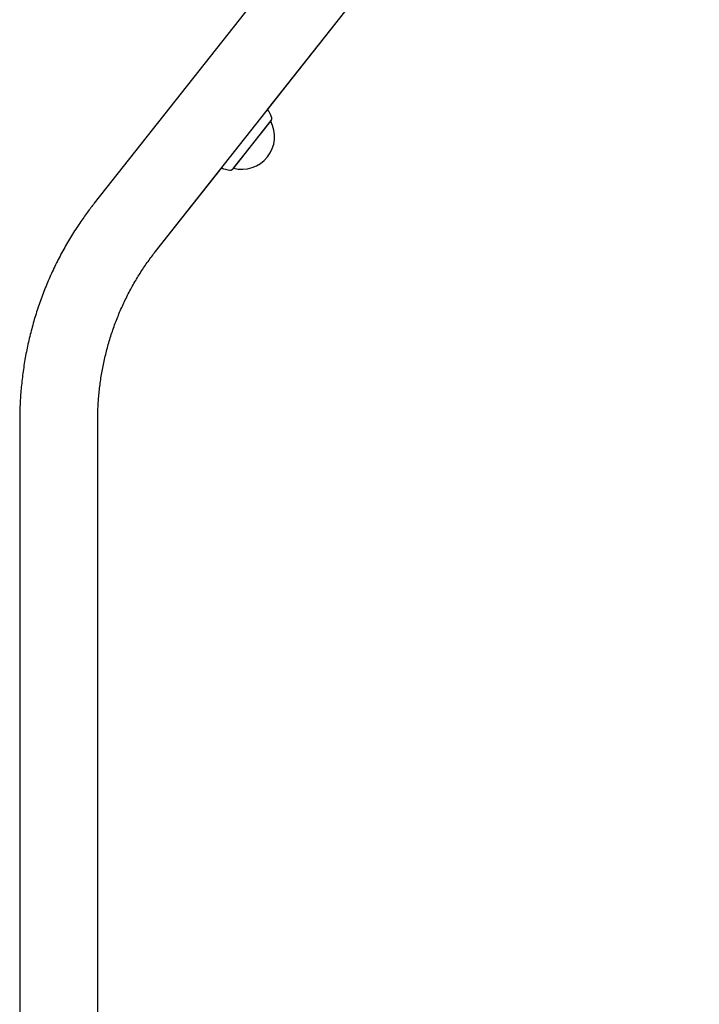
# Model space of a CAD drawing. Extents: x -2417 to 7525, y -2013 to 2181.
# Drawn here: x 2553 to 2846, y 874 to 1299 of the extents above; entities that cross this region are included whole.
import ezdxf

# ---------------------------------------------------------------- set-up
doc = ezdxf.new("R2010")
doc.units = 0

msp = doc.modelspace()

# ---------------------------------------------------------------- linework, layer by layer
at = {"color": 7, "linetype": 'Continuous'}
for p, q in [((2819.83, 1517.72), (2584.91, 1219.78)), ((2611.37, 1198.91), (2846.3, 1496.85)), ((2659.83, 1260.36), (2738.31, 1359.9)), ((2661.14, 1255.33), (2661.33, 1255.57)), ((2661.14, 1255.33), (2661.14, 1255.33)), ((2661.14, 1255.33), (2661.14, 1255.33)), ((2611.37, 1198.91), (2639.84, 1235.02)), ((2644.86, 1234.68), (2645.04, 1234.91)), ((2645.04, 1234.91), (2645.04, 1234.91)), ((2645.04, 1234.91), (2645.04, 1234.91)), ((2552.71, 1125.78), (2552.71, 353.72)), ((2586.41, 353.72), (2586.41, 1125.78)), ((2586.41, 353.72), (2586.41, 1125.78))]:
    msp.add_line(p, q, dxfattribs=at)
for points in [[(2644.86, 1234.68), (2661.33, 1255.57)], [(2661.31, 1255.54), (2661.31, 1255.54), (2661.31, 1255.54), (2661.31, 1255.54), (2661.31, 1255.55), (2661.31, 1255.55), (2661.31, 1255.55), (2661.31, 1255.55), (2661.31, 1255.55), (2661.31, 1255.55), (2661.31, 1255.55), (2661.31, 1255.55), (2661.31, 1255.55), (2661.31, 1255.55), (2661.31, 1255.55), (2661.31, 1255.55), (2661.31, 1255.55), (2661.31, 1255.55), (2661.32, 1255.55), (2661.32, 1255.55), (2661.32, 1255.56), (2661.32, 1255.56), (2661.32, 1255.56), (2661.32, 1255.56), (2661.32, 1255.56), (2661.33, 1255.57), (2661.33, 1255.57), (2661.33, 1255.57), (2661.33, 1255.57), (2661.34, 1255.58), (2661.34, 1255.58), (2661.34, 1255.59), (2661.34, 1255.59), (2661.35, 1255.59), (2661.35, 1255.6), (2661.36, 1255.61), (2661.36, 1255.62), (2661.37, 1255.63), (2661.38, 1255.64), (2661.39, 1255.65), (2661.4, 1255.66), (2661.41, 1255.68), (2661.42, 1255.7), (2661.43, 1255.72), (2661.45, 1255.75), (2661.46, 1255.78), (2661.48, 1255.81), (2661.49, 1255.84), (2661.51, 1255.87), (2661.53, 1255.91), (2661.54, 1255.94), (2661.55, 1255.98), (2661.57, 1256.03), (2661.58, 1256.07), (2661.59, 1256.11), (2661.61, 1256.16), (2661.61, 1256.21), (2661.62, 1256.26), (2661.63, 1256.31), (2661.63, 1256.36), (2661.64, 1256.41), (2661.64, 1256.46), (2661.64, 1256.51), (2661.64, 1256.56), (2661.63, 1256.6), (2661.63, 1256.65), (2661.62, 1256.69), (2661.61, 1256.73), (2661.59, 1256.77), (2661.58, 1256.81), (2661.57, 1256.85), (2661.55, 1256.89), (2661.54, 1256.93)], [(2661.61, 1256.76), (2661.59, 1256.82), (2661.54, 1257.01)], [(2645.04, 1234.91), (2661.14, 1255.33)], [(2643.6, 1234.14), (2643.63, 1234.14), (2643.67, 1234.14), (2643.7, 1234.14), (2643.73, 1234.13), (2643.76, 1234.13), (2643.8, 1234.13), (2643.83, 1234.13), (2643.86, 1234.13), (2643.9, 1234.14), (2643.93, 1234.14), (2643.97, 1234.15), (2644, 1234.15), (2644.04, 1234.16), (2644.07, 1234.17), (2644.11, 1234.18), (2644.14, 1234.19), (2644.18, 1234.21), (2644.21, 1234.22), (2644.24, 1234.23), (2644.28, 1234.24), (2644.31, 1234.26), (2644.34, 1234.27), (2644.37, 1234.29), (2644.4, 1234.3), (2644.43, 1234.32), (2644.46, 1234.33), (2644.48, 1234.35), (2644.51, 1234.36), (2644.53, 1234.38), (2644.55, 1234.4), (2644.57, 1234.41), (2644.59, 1234.43), (2644.61, 1234.44), (2644.63, 1234.46), (2644.65, 1234.47), (2644.67, 1234.49), (2644.69, 1234.5), (2644.7, 1234.52), (2644.72, 1234.53), (2644.74, 1234.55)], [(2584.91, 1219.78), (2584.55, 1219.31), (2584.19, 1218.85), (2583.82, 1218.38), (2583.46, 1217.9), (2583.09, 1217.42), (2582.71, 1216.92), (2582.34, 1216.42), (2581.95, 1215.9), (2581.56, 1215.37), (2581.17, 1214.83), (2580.76, 1214.27), (2580.36, 1213.69), (2579.94, 1213.1), (2579.52, 1212.5), (2579.09, 1211.88), (2578.66, 1211.24), (2578.23, 1210.59), (2577.78, 1209.93), (2577.34, 1209.25), (2576.9, 1208.57), (2576.45, 1207.87), (2576, 1207.17), (2575.56, 1206.46), (2575.12, 1205.74), (2574.68, 1205.03), (2574.25, 1204.31), (2573.82, 1203.59), (2573.39, 1202.86), (2572.97, 1202.13), (2572.55, 1201.4), (2572.14, 1200.67), (2571.73, 1199.94), (2571.32, 1199.2), (2570.92, 1198.46), (2570.52, 1197.72), (2570.13, 1196.97), (2569.74, 1196.23), (2569.36, 1195.48), (2568.98, 1194.72), (2568.6, 1193.97), (2568.23, 1193.21), (2567.86, 1192.46), (2567.49, 1191.69), (2567.13, 1190.93), (2566.78, 1190.17), (2566.43, 1189.4), (2566.08, 1188.63), (2565.73, 1187.86), (2565.4, 1187.08), (2565.06, 1186.31), (2564.73, 1185.53), (2564.4, 1184.75), (2564.08, 1183.96), (2563.76, 1183.18), (2563.45, 1182.39), (2563.14, 1181.61), (2562.84, 1180.82), (2562.54, 1180.02), (2562.24, 1179.23), (2561.95, 1178.44), (2561.66, 1177.64), (2561.38, 1176.84), (2561.1, 1176.04), (2560.83, 1175.24), (2560.56, 1174.43), (2560.29, 1173.63), (2560.03, 1172.82), (2559.77, 1172.01), (2559.52, 1171.2), (2559.28, 1170.39), (2559.03, 1169.57), (2558.79, 1168.76), (2558.56, 1167.94), (2558.33, 1167.12), (2558.11, 1166.3), (2557.88, 1165.48), (2557.67, 1164.66), (2557.46, 1163.84), (2557.25, 1163.01), (2557.05, 1162.19), (2556.85, 1161.36), (2556.66, 1160.53), (2556.47, 1159.7), (2556.28, 1158.87), (2556.1, 1158.04), (2555.93, 1157.21), (2555.76, 1156.37), (2555.59, 1155.54), (2555.43, 1154.7), (2555.27, 1153.86), (2555.12, 1153.02), (2554.97, 1152.19), (2554.83, 1151.35), (2554.69, 1150.51), (2554.56, 1149.66), (2554.43, 1148.82), (2554.31, 1147.98), (2554.19, 1147.13), (2554.07, 1146.29), (2553.96, 1145.44), (2553.86, 1144.6), (2553.75, 1143.75), (2553.66, 1142.9), (2553.57, 1142.06), (2553.48, 1141.21), (2553.4, 1140.36), (2553.32, 1139.52), (2553.25, 1138.69), (2553.18, 1137.86), (2553.12, 1137.06), (2553.06, 1136.26), (2553.01, 1135.49), (2552.96, 1134.73), (2552.92, 1134), (2552.89, 1133.29), (2552.85, 1132.6), (2552.83, 1131.93), (2552.8, 1131.29), (2552.78, 1130.66), (2552.76, 1130.06), (2552.75, 1129.48), (2552.74, 1128.91), (2552.73, 1128.37), (2552.73, 1127.83), (2552.72, 1127.31), (2552.72, 1126.8), (2552.71, 1126.29), (2552.71, 1125.78)], [(2586.41, 1125.78), (2586.41, 1126.28), (2586.42, 1126.78), (2586.42, 1127.28), (2586.43, 1127.78), (2586.44, 1128.3), (2586.45, 1128.82), (2586.46, 1129.36), (2586.48, 1129.91), (2586.5, 1130.47), (2586.52, 1131.05), (2586.55, 1131.65), (2586.58, 1132.26), (2586.61, 1132.89), (2586.65, 1133.53), (2586.7, 1134.18), (2586.75, 1134.86), (2586.8, 1135.54), (2586.86, 1136.24), (2586.92, 1136.95), (2586.99, 1137.67), (2587.07, 1138.4), (2587.15, 1139.14), (2587.23, 1139.87), (2587.32, 1140.61), (2587.41, 1141.35), (2587.51, 1142.08), (2587.61, 1142.82), (2587.72, 1143.56), (2587.83, 1144.29), (2587.95, 1145.02), (2588.07, 1145.76), (2588.19, 1146.49), (2588.32, 1147.22), (2588.45, 1147.95), (2588.59, 1148.68), (2588.73, 1149.41), (2588.88, 1150.14), (2589.03, 1150.86), (2589.19, 1151.59), (2589.35, 1152.31), (2589.51, 1153.03), (2589.68, 1153.76), (2589.85, 1154.48), (2590.03, 1155.19), (2590.21, 1155.91), (2590.4, 1156.63), (2590.59, 1157.34), (2590.79, 1158.06), (2590.99, 1158.77), (2591.19, 1159.48), (2591.4, 1160.19), (2591.61, 1160.9), (2591.83, 1161.61), (2592.05, 1162.31), (2592.28, 1163.01), (2592.51, 1163.72), (2592.74, 1164.42), (2592.98, 1165.11), (2593.22, 1165.81), (2593.47, 1166.51), (2593.72, 1167.2), (2593.98, 1167.89), (2594.24, 1168.58), (2594.5, 1169.27), (2594.77, 1169.95), (2595.04, 1170.64), (2595.32, 1171.32), (2595.6, 1172), (2595.89, 1172.68), (2596.18, 1173.35), (2596.47, 1174.03), (2596.77, 1174.7), (2597.07, 1175.37), (2597.37, 1176.04), (2597.68, 1176.7), (2598, 1177.37), (2598.31, 1178.03), (2598.64, 1178.69), (2598.96, 1179.34), (2599.29, 1180), (2599.63, 1180.65), (2599.96, 1181.3), (2600.31, 1181.94), (2600.65, 1182.59), (2601, 1183.23), (2601.35, 1183.87), (2601.71, 1184.51), (2602.07, 1185.14), (2602.44, 1185.77), (2602.81, 1186.4), (2603.18, 1187.03), (2603.56, 1187.65), (2603.93, 1188.27), (2604.31, 1188.88), (2604.69, 1189.49), (2605.08, 1190.09), (2605.46, 1190.68), (2605.85, 1191.27), (2606.23, 1191.86), (2606.62, 1192.43), (2607.01, 1193), (2607.4, 1193.57), (2607.8, 1194.12), (2608.19, 1194.68), (2608.58, 1195.22), (2608.98, 1195.76), (2609.38, 1196.29), (2609.77, 1196.82), (2610.17, 1197.35), (2610.57, 1197.87), (2610.97, 1198.39), (2611.37, 1198.91)]]:
    msp.add_lwpolyline(points, dxfattribs=at)
for centre, radius, start, end in [((2645.63, 1251), 17, 20.6714, 33.4013), ((2645.63, 1251.01), 17, 20.6715, 33.3991), ((2660.14, 1256.48), 1.5, 322.6643, 338.2758), ((2648.62, 1248.65), 14.19, 255.3873, 28.1014), ((2648.62, 1248.65), 14.19, 255.3875, 28.1015), ((2645.63, 1251), 17, 250.0874, 262.8173), ((2645.63, 1251.01), 17, 250.0896, 262.8175), ((2643.7, 1235.63), 1.5, 262.8174, 277.8608), ((2643.7, 1235.63), 1.5, 303.6976, 320.8245)]:
    msp.add_arc(centre, radius, start, end, dxfattribs=at)

doc.saveas('drawing.dxf')
